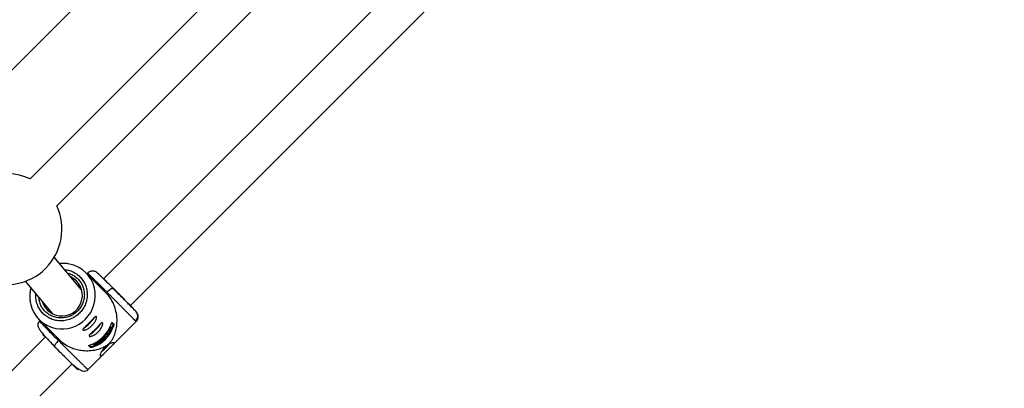
# Model space of a CAD drawing. Units: millimetres. Extents: x -5454 to 5006, y -4957 to 5516.
# Drawn here: x 1995 to 2411, y -2195 to -2039 of the extents above; entities that cross this region are included whole.
import ezdxf

# ---------------------------------------------------------------- set-up
doc = ezdxf.new("R2010")
doc.units = ezdxf.units.MM

msp = doc.modelspace()

# ---------------------------------------------------------------- linework, layer by layer
at = {"color": 7, "linetype": 'Continuous', "lineweight": 25}
for p, q in [((1975.68, -2076.43), (2107.1, -1945.02)), ((2130.52, -1975.32), (1999.16, -2106.67)), ((2010.44, -2118.02), (2141.86, -1986.6)), ((2168.37, -2010.87), (2030.28, -2148.96)), ((2041.55, -2160.32), (2179.56, -2022.31)), ((2020.99, -2153.55), (2009.44, -2139.74)), ((2031.38, -2154.95), (2022.83, -2146.39)), ((2023.54, -2146.51), (2023.24, -2146.81)), ((1997.17, -2150), (2008.7, -2163.8)), ((2034.54, -2153.16), (2034.28, -2152.9)), ((2003.03, -2166.19), (2011.59, -2174.76)), ((2003.44, -2166.61), (2003.14, -2166.91)), ((2033.77, -2169.81), (2033.08, -2169.13)), ((2033.74, -2169.78), (2034.07, -2168.95)), ((2033.88, -2177.18), (2044.05, -2167.02)), ((2033.91, -2167.38), (2034.57, -2168.04)), ((2034.07, -2168.95), (2034.37, -2169.25)), ((2005.74, -2173.5), (1907.93, -2271.31)), ((2030.43, -2173.35), (2031.02, -2173.95)), ((2031.35, -2173.6), (2030.89, -2173.14)), ((2031.65, -2172.21), (2032.11, -2172.67)), ((2032.39, -2172.28), (2031.79, -2171.68)), ((2032.04, -2171.08), (2032.73, -2171.77)), ((2032.64, -2171.01), (2032.29, -2170.67)), ((2032.37, -2172.26), (2032.71, -2171.75)), ((2032.98, -2171.36), (2032.71, -2171.09)), ((2032.87, -2169.59), (2033.21, -2169.93)), ((2033.29, -2170), (2033.56, -2170.27)), ((2009.52, -2177.49), (2009.53, -2177.64)), ((2009.8, -2177.92), (2009.53, -2177.64)), ((2024.67, -2177.94), (2024.01, -2177.28)), ((2025.58, -2177.43), (2026.4, -2177.11)), ((2025.58, -2177.43), (2025.89, -2177.74)), ((2025.7, -2176.53), (2025.66, -2176.49)), ((2026.22, -2176.29), (2026.19, -2176.26)), ((2026.43, -2177.14), (2026.28, -2176.99)), ((2027.1, -2176.79), (2028.03, -2176.29)), ((2027.29, -2176.01), (2027.5, -2175.76)), ((2027.43, -2176.16), (2027.29, -2176.01)), ((2027.36, -2175.62), (2027.65, -2175.91)), ((2027.77, -2176.03), (2028.05, -2176.31)), ((2028.47, -2176.06), (2027.78, -2175.36)), ((2028.35, -2175.25), (2028.49, -2175.39)), ((2028.45, -2176.04), (2029.14, -2175.57)), ((2028.67, -2175.53), (2028.53, -2175.39)), ((2028.82, -2175.6), (2028.83, -2175.6)), ((2028.9, -2175.12), (2029.04, -2175.26)), ((2030.3, -2173.99), (2030.16, -2173.85)), ((2023.65, -2187.41), (2030.28, -2180.79)), ((1919.2, -2282.67), (2016.92, -2184.95))]:
    msp.add_line(p, q, dxfattribs=at)
at = {"color": 7, "linetype": 'Continuous', "lineweight": 25, "flags": 128}
for points in [[(2031.33, -2173.58), (2031.82, -2173), (2032.09, -2172.65)], [(2032.96, -2171.34), (2033.47, -2170.38), (2033.53, -2170.25)], [(2026.48, -2176.11), (2026.89, -2176.06), (2027.29, -2176.01)], [(2030.45, -2174.48), (2030.79, -2174.15), (2031.01, -2173.93)]]:
    msp.add_lwpolyline(points, dxfattribs=at)
at = {"color": 7, "linetype": 'Continuous', "lineweight": 25}
for centre, radius, start, end in [((55.94, -6.84), 4950, 155.56148, 114.29952), ((1989.13, -2127.92), 23.5, 64.7306, 109.9932), ((1989.13, -2127.92), 23.5, 245.0752, 24.9248), ((2013.31, -2155.91), 13.45, 13.1888, 79.1708), ((2012.61, -2155.95), 8.7, 197.2547, 63.5598), ((2012.54, -2156.68), 13.45, 191.5107, 259.2882), ((2041.74, -2164.67), 2.97, 314.3799, 43.954), ((2014.73, -2158.43), 13.43, 302.5937, 316.0034), ((2015.07, -2158.1), 13.42, 313.9922, 327.4389), ((2020.01, -2163.38), 14.28, 290.1519, 339.8481), ((2020.97, -2164.34), 14.28, 290.1519, 339.8481), ((2017.72, -2160.75), 13.42, 313.9922, 327.4389), ((2017.37, -2161.07), 13.43, 302.5937, 316.0034), ((2020.56, -2163.9), 13.82, 329.7243, 334.8339), ((2018.75, -2168.24), 11.55, 310.7141, 316.1445), ((2020.62, -2163.99), 13.88, 304.7509, 306.6505), ((2020.33, -2167.05), 15.55, 314.5102, 322.9443), ((2020.18, -2167.28), 15.49, 306.9226, 315.5026)]:
    msp.add_arc(centre, radius, start, end, dxfattribs=at)
at = {"color": 8, "linetype": 'Continuous', "lineweight": 25}
for centre, radius, start, end in [((2012.7, -2155.99), 14.07, 314.7902, 12.9539), ((2012.63, -2156.09), 14.05, 259.3755, 315.2772), ((2005.28, -2171.93), 0.965, 224.6786, 263.5298)]:
    msp.add_arc(centre, radius, start, end, dxfattribs=at)
at = {"color": 7, "linetype": 'Continuous', "lineweight": 25}
for points, knots in [([(2015.77, -2142.7), (2015.46, -2142.63), (2014.51, -2142.43), (2013.15, -2142.36), (2012.14, -2142.48), (2011.76, -2142.52)], [0, 0, 0, 0, 0.240232, 0.72324, 1, 1, 1, 1]), ([(2030.77, -2149.44), (2030.71, -2149.38), (2030.01, -2148.69), (2028.95, -2147.65), (2027.76, -2146.52), (2027.06, -2145.97), (2026.49, -2145.74), (2026.13, -2145.67), (2025.86, -2145.64), (2025.56, -2145.64), (2025.24, -2145.67), (2024.92, -2145.73), (2024.5, -2145.87), (2024, -2146.11), (2023.69, -2146.38), (2023.54, -2146.51)], [0, 0, 0, 0, 0.018745, 0.250187, 0.480922, 0.676781, 0.750767, 0.780558, 0.806368, 0.829744, 0.852195, 0.874882, 0.898455, 0.948414, 1, 1, 1, 1]), ([(2030.59, -2149.26), (2030.44, -2149.12), (2029.85, -2148.54), (2029.06, -2147.76), (2028.27, -2146.99), (2027.84, -2146.56), (2027.71, -2146.44), (2027.87, -2146.6), (2027.94, -2146.68)], [0, 0, 0, 0, 0.063457, 0.258332, 0.453206, 0.644019, 0.827198, 1, 1, 1, 1]), ([(2034.28, -2152.9), (2033.8, -2152.42), (2032.8, -2151.44), (2031.61, -2150.27), (2030.99, -2149.65), (2030.77, -2149.44)], [0, 0, 0, 0, 0.3782541, 0.7792193, 1, 1, 1, 1]), ([(1999.55, -2152.86), (1999.53, -2152.93), (1999.33, -2153.56), (1999.13, -2154.8), (1999.01, -2156.56), (1999.09, -2158.09), (1999.29, -2158.99), (1999.36, -2159.3)], [0, 0, 0, 0, 0.038071, 0.30023, 0.572594, 0.853517, 1, 1, 1, 1]), ([(2011.66, -2174.68), (2012.22, -2175.25), (2013.58, -2176.6), (2016.07, -2177.87), (2018.56, -2178.74), (2021.01, -2179.24), (2023.68, -2179.4), (2026.8, -2179.09), (2029.4, -2178.34), (2031.47, -2177.22), (2032.76, -2176.17), (2033.92, -2174.76), (2034.85, -2172.97), (2035.56, -2170.75), (2035.98, -2168.13), (2035.99, -2165.16), (2035.5, -2162.36), (2034.71, -2160.02), (2033.87, -2158.19), (2032.74, -2156.51), (2031.91, -2155.36), (2031.38, -2154.96), (2031.37, -2154.95)], [0, 0, 0, 0, 0.048591, 0.117031, 0.163799, 0.21191, 0.275832, 0.341558, 0.429407, 0.468609, 0.499809, 0.52925, 0.578056, 0.63601, 0.695108, 0.764621, 0.836754, 0.876709, 0.91765, 0.957666, 0.999206, 1, 1, 1, 1]), ([(2031.72, -2154.58), (2031.76, -2154.53), (2031.84, -2154.45), (2031.98, -2154.32), (2032.11, -2154.2), (2032.25, -2154.07), (2032.39, -2153.95), (2032.53, -2153.82), (2032.67, -2153.71), (2032.81, -2153.59), (2032.95, -2153.49), (2033.09, -2153.38), (2033.22, -2153.29), (2033.38, -2153.18), (2033.55, -2153.08), (2033.73, -2152.98), (2033.89, -2152.91), (2034.03, -2152.86), (2034.14, -2152.85), (2034.22, -2152.86), (2034.26, -2152.88), (2034.28, -2152.9)], [0, 0, 0, 0, 0.037995, 0.076869, 0.11658, 0.157075, 0.198293, 0.240165, 0.282615, 0.325558, 0.368904, 0.412557, 0.456417, 0.500381, 0.573891, 0.647469, 0.720619, 0.792864, 0.863761, 0.932917, 1, 1, 1, 1]), ([(2043.82, -2166.79), (2043.8, -2166.78), (2043.76, -2166.74), (2043.7, -2166.67), (2043.63, -2166.6), (2043.55, -2166.52), (2043.46, -2166.44), (2043.37, -2166.34), (2043.27, -2166.24), (2043.17, -2166.14), (2043.05, -2166.02), (2042.93, -2165.9), (2042.81, -2165.78), (2042.67, -2165.64), (2042.53, -2165.5), (2042.38, -2165.35), (2042.23, -2165.2), (2042.07, -2165.03), (2041.9, -2164.86), (2041.73, -2164.69), (2041.55, -2164.51), (2041.36, -2164.32), (2041.16, -2164.12), (2040.96, -2163.92), (2040.76, -2163.71), (2040.54, -2163.5), (2040.33, -2163.28), (2040.1, -2163.05), (2039.87, -2162.82), (2039.63, -2162.58), (2039.39, -2162.33), (2039.14, -2162.08), (2038.87, -2161.81), (2038.59, -2161.52), (2038.29, -2161.22), (2037.97, -2160.9), (2037.64, -2160.56), (2037.28, -2160.2), (2036.91, -2159.82), (2036.52, -2159.43), (2036.11, -2159.02), (2035.68, -2158.59), (2035.24, -2158.14), (2034.78, -2157.67), (2034.3, -2157.19), (2033.81, -2156.69), (2033.3, -2156.18), (2032.78, -2155.65), (2032.25, -2155.12), (2031.9, -2154.76), (2031.72, -2154.58)], [0, 0, 0, 0, 0.01633, 0.032724, 0.049184, 0.065709, 0.0823, 0.098955, 0.115675, 0.132461, 0.149312, 0.166228, 0.183209, 0.200255, 0.217367, 0.234543, 0.251785, 0.269092, 0.286464, 0.303901, 0.321403, 0.338971, 0.356603, 0.374301, 0.392064, 0.409892, 0.427785, 0.445743, 0.463767, 0.481856, 0.50001, 0.518365, 0.537604, 0.557729, 0.578737, 0.600631, 0.623408, 0.64707, 0.671617, 0.697048, 0.723364, 0.750563, 0.778648, 0.807616, 0.83747, 0.868207, 0.899829, 0.932335, 0.965725, 1, 1, 1, 1]), ([(2043.88, -2162.61), (2043.66, -2162.39), (2043.23, -2161.96), (2042.03, -2160.75), (2041.25, -2159.96), (2039.48, -2158.16), (2038.47, -2157.15), (2036.39, -2155.04), (2035.31, -2153.95), (2034.28, -2152.9)], [0, 0, 0, 0, 0.25, 0.25, 0.5, 0.5, 0.75, 0.75, 1, 1, 1, 1]), ([(2042.34, -2161.2), (2042.33, -2161.18), (2042.32, -2161.12), (2041.98, -2160.76), (2041.18, -2159.92), (2039.96, -2158.68), (2038.61, -2157.31), (2037.35, -2156.03), (2035.92, -2154.58), (2034.94, -2153.59), (2034.43, -2153.07)], [0, 0, 0, 0, 0.059071, 0.169897, 0.319174, 0.506991, 0.615761, 0.734214, 0.862303, 1, 1, 1, 1]), ([(2034.54, -2153.16), (2035.41, -2154.05), (2036.32, -2154.97), (2038.08, -2156.75), (2038.93, -2157.6), (2040.42, -2159.12), (2041.08, -2159.78), (2042.09, -2160.8), (2042.45, -2161.16), (2042.82, -2161.54), (2042.84, -2161.55), (2042.52, -2161.22), (2042.18, -2160.87), (2041.21, -2159.89), (2040.57, -2159.24), (2039.1, -2157.75), (2038.27, -2156.9), (2037.4, -2156.01)], [0, 0, 0, 0, 0.125, 0.125, 0.25, 0.25, 0.375, 0.375, 0.5, 0.5, 0.625, 0.625, 0.75, 0.75, 0.875, 0.875, 1, 1, 1, 1]), ([(2041.6, -2160.27), (2041.64, -2160.31), (2042.11, -2160.79), (2042.79, -2161.49), (2043.57, -2162.28), (2043.99, -2162.72), (2044.12, -2162.85), (2043.96, -2162.69), (2043.88, -2162.61)], [0, 0, 0, 0, 0.018676, 0.222869, 0.427061, 0.626998, 0.818935, 1, 1, 1, 1]), ([(2025.36, -2168.73), (2025.17, -2168.91), (2024.98, -2169.09), (2024.58, -2169.42), (2024.37, -2169.57), (2023.97, -2169.85), (2023.76, -2169.97), (2023.37, -2170.18), (2023.17, -2170.28), (2022.8, -2170.43), (2022.63, -2170.49), (2022.31, -2170.59), (2022.17, -2170.62), (2021.92, -2170.65), (2021.81, -2170.65), (2021.64, -2170.63), (2021.58, -2170.6), (2021.5, -2170.53), (2021.49, -2170.47), (2021.5, -2170.35), (2021.54, -2170.27), (2021.64, -2170.09), (2021.72, -2170), (2021.91, -2169.78), (2022.03, -2169.66), (2022.28, -2169.39), (2022.43, -2169.25), (2022.74, -2168.95), (2022.91, -2168.79), (2023.26, -2168.46), (2023.44, -2168.28), (2023.81, -2167.92), (2024, -2167.74), (2024.37, -2167.36), (2024.55, -2167.18), (2024.91, -2166.81), (2025.09, -2166.63), (2025.42, -2166.28), (2025.58, -2166.11), (2025.88, -2165.8), (2026.03, -2165.65), (2026.29, -2165.39), (2026.41, -2165.28), (2026.63, -2165.09), (2026.73, -2165.01), (2026.9, -2164.9), (2026.98, -2164.87), (2027.11, -2164.85), (2027.16, -2164.87), (2027.23, -2164.94), (2027.26, -2165.01), (2027.28, -2165.18), (2027.28, -2165.28), (2027.25, -2165.53), (2027.22, -2165.68), (2027.13, -2165.99), (2027.07, -2166.17), (2026.91, -2166.54), (2026.82, -2166.73), (2026.61, -2167.13), (2026.48, -2167.33), (2026.21, -2167.74), (2026.06, -2167.94), (2025.73, -2168.34), (2025.55, -2168.54), (2025.36, -2168.73)], [0, 0, 0, 0, 0.03125, 0.03125, 0.0625, 0.0625, 0.09375, 0.09375, 0.125, 0.125, 0.15625, 0.15625, 0.1875, 0.1875, 0.21875, 0.21875, 0.25, 0.25, 0.28125, 0.28125, 0.3125, 0.3125, 0.34375, 0.34375, 0.375, 0.375, 0.40625, 0.40625, 0.4375, 0.4375, 0.46875, 0.46875, 0.5, 0.5, 0.53125, 0.53125, 0.5625, 0.5625, 0.59375, 0.59375, 0.625, 0.625, 0.65625, 0.65625, 0.6875, 0.6875, 0.71875, 0.71875, 0.75, 0.75, 0.78125, 0.78125, 0.8125, 0.8125, 0.84375, 0.84375, 0.875, 0.875, 0.90625, 0.90625, 0.9375, 0.9375, 0.96875, 0.96875, 1, 1, 1, 1]), ([(2044.04, -2167.02), (2044.17, -2166.88), (2044.43, -2166.59), (2044.67, -2166.13), (2044.81, -2165.73), (2044.91, -2165.29), (2044.95, -2164.43), (2044.66, -2163.6), (2044.27, -2163.14), (2044.13, -2162.98)], [0, 0, 0, 0, 0.1014965, 0.2064444, 0.2618135, 0.3212897, 0.4581573, 0.7996084, 1, 1, 1, 1]), ([(2003.14, -2166.91), (2003.11, -2166.95), (2003.03, -2167.03), (2002.88, -2167.21), (2002.71, -2167.45), (2002.56, -2167.75), (2002.42, -2168.22), (2002.44, -2168.87), (2002.81, -2169.8), (2003.63, -2171.05), (2005.03, -2172.75), (2006.67, -2174.56), (2008.28, -2176.27), (2009.18, -2177.21), (2009.64, -2177.69)], [0, 0, 0, 0, 0.008839, 0.018185, 0.039749, 0.066772, 0.100153, 0.187025, 0.300754, 0.440128, 0.603761, 0.790453, 0.892448, 1, 1, 1, 1]), ([(2028.01, -2171.37), (2027.82, -2171.56), (2027.62, -2171.74), (2027.23, -2172.06), (2027.02, -2172.22), (2026.61, -2172.49), (2026.41, -2172.62), (2026.01, -2172.83), (2025.82, -2172.92), (2025.45, -2173.08), (2025.28, -2173.14), (2024.96, -2173.23), (2024.82, -2173.26), (2024.57, -2173.3), (2024.46, -2173.3), (2024.29, -2173.27), (2024.23, -2173.25), (2024.15, -2173.17), (2024.13, -2173.12), (2024.15, -2172.99), (2024.18, -2172.92), (2024.29, -2172.74), (2024.37, -2172.64), (2024.56, -2172.42), (2024.67, -2172.3), (2024.93, -2172.04), (2025.07, -2171.9), (2025.39, -2171.6), (2025.55, -2171.44), (2025.9, -2171.1), (2026.08, -2170.93), (2026.45, -2170.57), (2026.64, -2170.38), (2027.02, -2170.01), (2027.2, -2169.82), (2027.56, -2169.46), (2027.74, -2169.27), (2028.07, -2168.92), (2028.23, -2168.76), (2028.53, -2168.44), (2028.67, -2168.3), (2028.93, -2168.04), (2029.05, -2167.93), (2029.27, -2167.74), (2029.37, -2167.66), (2029.55, -2167.55), (2029.62, -2167.52), (2029.75, -2167.5), (2029.8, -2167.51), (2029.88, -2167.59), (2029.91, -2167.65), (2029.93, -2167.82), (2029.93, -2167.93), (2029.9, -2168.18), (2029.87, -2168.32), (2029.77, -2168.64), (2029.71, -2168.82), (2029.56, -2169.18), (2029.47, -2169.38), (2029.25, -2169.77), (2029.13, -2169.98), (2028.85, -2170.39), (2028.7, -2170.59), (2028.37, -2170.99), (2028.19, -2171.19), (2028.01, -2171.37)], [0, 0, 0, 0, 0.03125, 0.03125, 0.0625, 0.0625, 0.09375, 0.09375, 0.125, 0.125, 0.15625, 0.15625, 0.1875, 0.1875, 0.21875, 0.21875, 0.25, 0.25, 0.28125, 0.28125, 0.3125, 0.3125, 0.34375, 0.34375, 0.375, 0.375, 0.40625, 0.40625, 0.4375, 0.4375, 0.46875, 0.46875, 0.5, 0.5, 0.53125, 0.53125, 0.5625, 0.5625, 0.59375, 0.59375, 0.625, 0.625, 0.65625, 0.65625, 0.6875, 0.6875, 0.71875, 0.71875, 0.75, 0.75, 0.78125, 0.78125, 0.8125, 0.8125, 0.84375, 0.84375, 0.875, 0.875, 0.90625, 0.90625, 0.9375, 0.9375, 0.96875, 0.96875, 1, 1, 1, 1]), ([(2033.42, -2168.3), (2033.47, -2168.17), (2033.51, -2168.04), (2033.61, -2167.81), (2033.66, -2167.7), (2033.75, -2167.52), (2033.79, -2167.45), (2033.86, -2167.37), (2033.89, -2167.36), (2033.91, -2167.38)], [0, 0, 0, 0, 0.25, 0.25, 0.5, 0.5, 0.75, 0.75, 1, 1, 1, 1]), ([(2034.07, -2168.95), (2034.11, -2168.81), (2034.15, -2168.68), (2034.22, -2168.41), (2034.24, -2168.29), (2034.28, -2168.05), (2034.29, -2167.95), (2034.28, -2167.79), (2034.27, -2167.74), (2034.25, -2167.72)], [0, 0, 0, 0, 0.25, 0.25, 0.5, 0.5, 0.75, 0.75, 1, 1, 1, 1]), ([(2034.57, -2168.04), (2034.59, -2168.06), (2034.6, -2168.11), (2034.6, -2168.27), (2034.6, -2168.37), (2034.56, -2168.6), (2034.53, -2168.73), (2034.46, -2168.99), (2034.42, -2169.12), (2034.37, -2169.25)], [0, 0, 0, 0, 0.25, 0.25, 0.5, 0.5, 0.75, 0.75, 1, 1, 1, 1]), ([(2004.59, -2172.61), (2004.7, -2172.72), (2004.93, -2172.96), (2005.31, -2173.33), (2005.6, -2173.62), (2005.61, -2173.63)], [0, 0, 0, 0, 0.47683, 0.982253, 1, 1, 1, 1]), ([(2030.56, -2173.49), (2030.55, -2173.48), (2030.53, -2173.46), (2030.52, -2173.41), (2030.52, -2173.37), (2030.53, -2173.33), (2030.54, -2173.28), (2030.56, -2173.23), (2030.6, -2173.15), (2030.67, -2173.03), (2030.79, -2172.86), (2030.93, -2172.68), (2031.07, -2172.51), (2031.23, -2172.32), (2031.38, -2172.15), (2031.54, -2171.98), (2031.67, -2171.87), (2031.77, -2171.8), (2031.84, -2171.78), (2031.89, -2171.79), (2031.92, -2171.81), (2031.93, -2171.82)], [0, 0, 0, 0, 0.0604098, 0.1070156, 0.1440555, 0.174948, 0.2020976, 0.2270039, 0.2505435, 0.3198923, 0.3756902, 0.4361542, 0.5010776, 0.5484448, 0.626266, 0.6801917, 0.7514413, 0.8216992, 0.8758924, 0.9320913, 1, 1, 1, 1]), ([(2031.65, -2172.21), (2031.63, -2172.2), (2031.6, -2172.17), (2031.51, -2172.2), (2031.42, -2172.28), (2031.34, -2172.35), (2031.27, -2172.43), (2031.21, -2172.5), (2031.12, -2172.61), (2030.98, -2172.78), (2030.89, -2172.95), (2030.85, -2173.05), (2030.85, -2173.1), (2030.87, -2173.13), (2030.89, -2173.14)], [0, 0, 0, 0, 0.141156, 0.249687, 0.32392, 0.379059, 0.425365, 0.46577, 0.50053, 0.611143, 0.749562, 0.811913, 0.89267, 1, 1, 1, 1]), ([(2009.53, -2177.64), (2010.58, -2178.68), (2011.67, -2179.76), (2013.78, -2181.84), (2014.8, -2182.84), (2016.6, -2184.62), (2017.38, -2185.4), (2018.59, -2186.6), (2019.02, -2187.03), (2019.47, -2187.47), (2019.48, -2187.48), (2019.08, -2187.1), (2018.68, -2186.7), (2017.5, -2185.55), (2016.74, -2184.8), (2014.97, -2183.05), (2013.96, -2182.06), (2012.91, -2181.03)], [0, 0, 0, 0, 0.125, 0.125, 0.25, 0.25, 0.375, 0.375, 0.5, 0.5, 0.625, 0.625, 0.75, 0.75, 0.875, 0.875, 1, 1, 1, 1]), ([(2011.21, -2175.08), (2011.3, -2175.17), (2011.47, -2175.34), (2011.73, -2175.59), (2011.98, -2175.85), (2012.24, -2176.1), (2012.49, -2176.35), (2012.74, -2176.59), (2012.98, -2176.84), (2013.23, -2177.08), (2013.47, -2177.31), (2013.7, -2177.55), (2013.93, -2177.78), (2014.16, -2178), (2014.39, -2178.23), (2014.61, -2178.45), (2014.83, -2178.66), (2015.04, -2178.88), (2015.25, -2179.08), (2015.46, -2179.29), (2015.66, -2179.49), (2015.86, -2179.69), (2016.06, -2179.88), (2016.25, -2180.07), (2016.43, -2180.25), (2016.61, -2180.43), (2016.79, -2180.61), (2016.96, -2180.78), (2017.13, -2180.94), (2017.3, -2181.11), (2017.46, -2181.27), (2017.62, -2181.42), (2017.77, -2181.57), (2017.92, -2181.72), (2018.06, -2181.86), (2018.2, -2182), (2018.34, -2182.14), (2018.47, -2182.27), (2018.6, -2182.4), (2018.73, -2182.52), (2018.85, -2182.64), (2019.09, -2182.88), (2019.43, -2183.22), (2019.88, -2183.66), (2020.3, -2184.08), (2020.7, -2184.48), (2021.08, -2184.85), (2021.43, -2185.2), (2021.76, -2185.52), (2022.06, -2185.82), (2022.33, -2186.1), (2022.58, -2186.34), (2022.8, -2186.56), (2023, -2186.76), (2023.17, -2186.93), (2023.31, -2187.07), (2023.39, -2187.15), (2023.43, -2187.19)], [0, 0, 0, 0, 0.016392, 0.032585, 0.048578, 0.064372, 0.079966, 0.095361, 0.110556, 0.125551, 0.140347, 0.154943, 0.16934, 0.183537, 0.197534, 0.211332, 0.224931, 0.238329, 0.251528, 0.264528, 0.277328, 0.289929, 0.30233, 0.314531, 0.326533, 0.338335, 0.349937, 0.36134, 0.372544, 0.383548, 0.394352, 0.404957, 0.415362, 0.425567, 0.435573, 0.44538, 0.454986, 0.464394, 0.473601, 0.482609, 0.491418, 0.500027, 0.535062, 0.569854, 0.604403, 0.638708, 0.67277, 0.706589, 0.740164, 0.773495, 0.806583, 0.839428, 0.872029, 0.904387, 0.936501, 0.968372, 1, 1, 1, 1]), ([(2024.01, -2177.28), (2023.99, -2177.25), (2024, -2177.23), (2024.08, -2177.15), (2024.16, -2177.11), (2024.33, -2177.02), (2024.44, -2176.98), (2024.67, -2176.88), (2024.8, -2176.83), (2024.93, -2176.78)], [0, 0, 0, 0, 0.25, 0.25, 0.5, 0.5, 0.75, 0.75, 1, 1, 1, 1]), ([(2024.35, -2177.62), (2024.37, -2177.64), (2024.42, -2177.65), (2024.58, -2177.65), (2024.69, -2177.64), (2024.92, -2177.61), (2025.05, -2177.59), (2025.31, -2177.52), (2025.45, -2177.48), (2025.58, -2177.43)], [0, 0, 0, 0, 0.25, 0.25, 0.5, 0.5, 0.75, 0.75, 1, 1, 1, 1]), ([(2025.7, -2176.53), (2025.82, -2176.52), (2026.07, -2176.5), (2026.45, -2176.47), (2026.84, -2176.43), (2027.09, -2176.4), (2027.22, -2176.39)], [0, 0, 0, 0, 0.239643, 0.486189, 0.73964, 1, 1, 1, 1]), ([(2027.43, -2176.16), (2027.29, -2176.18), (2027.03, -2176.21), (2026.62, -2176.26), (2026.36, -2176.28), (2026.22, -2176.29)], [0, 0, 0, 0, 0.3437383, 0.6770707, 1, 1, 1, 1]), ([(2027.22, -2176.39), (2027.15, -2176.45), (2027.02, -2176.59), (2026.83, -2176.78), (2026.63, -2176.97), (2026.5, -2177.08), (2026.43, -2177.14)], [0, 0, 0, 0, 0.259298, 0.512395, 0.759295, 1, 1, 1, 1]), ([(2026.97, -2176.9), (2027.04, -2176.83), (2027.17, -2176.7), (2027.37, -2176.49), (2027.57, -2176.26), (2027.7, -2176.11), (2027.77, -2176.03)], [0, 0, 0, 0, 0.239114, 0.485484, 0.739112, 1, 1, 1, 1]), ([(2028.35, -2175.25), (2028.34, -2175.22), (2028.31, -2175.19), (2028.29, -2175.12), (2028.31, -2175.03), (2028.35, -2174.93), (2028.43, -2174.84), (2028.43, -2174.84)], [0, 0, 0, 0, 0.299278, 0.448916, 0.651815, 0.982125, 1, 1, 1, 1]), ([(2028.49, -2175.39), (2028.48, -2175.37), (2028.45, -2175.33), (2028.44, -2175.27), (2028.44, -2175.2), (2028.49, -2175.09), (2028.59, -2174.95), (2028.71, -2174.82), (2028.83, -2174.7), (2028.97, -2174.57), (2029.11, -2174.46), (2029.26, -2174.34), (2029.41, -2174.23), (2029.56, -2174.13), (2029.72, -2174.04), (2029.87, -2173.96), (2030.01, -2173.91), (2030.12, -2173.9), (2030.22, -2173.93), (2030.3, -2173.99), (2030.37, -2174.07), (2030.39, -2174.17), (2030.39, -2174.28), (2030.35, -2174.42), (2030.26, -2174.58), (2030.15, -2174.74), (2030, -2174.91), (2029.79, -2175.1), (2029.57, -2175.27), (2029.38, -2175.4), (2029.23, -2175.48), (2029.11, -2175.53), (2029, -2175.57), (2028.92, -2175.59), (2028.85, -2175.6), (2028.78, -2175.6), (2028.72, -2175.58), (2028.69, -2175.55), (2028.67, -2175.53)], [0, 0, 0, 0, 0.034217, 0.062563, 0.085494, 0.124931, 0.152763, 0.174932, 0.196263, 0.215046, 0.232903, 0.250252, 0.269215, 0.290019, 0.313848, 0.341769, 0.375455, 0.404329, 0.445289, 0.500419, 0.552894, 0.594475, 0.625219, 0.667458, 0.700891, 0.727936, 0.75032, 0.780205, 0.812871, 0.831736, 0.852108, 0.875418, 0.887278, 0.906679, 0.923268, 0.937937, 0.965678, 1, 1, 1, 1]), ([(2029.04, -2175.26), (2029.06, -2175.28), (2029.08, -2175.3), (2029.13, -2175.32), (2029.2, -2175.32), (2029.29, -2175.3), (2029.38, -2175.26), (2029.48, -2175.21), (2029.61, -2175.12), (2029.73, -2175.01), (2029.84, -2174.92), (2029.92, -2174.82), (2029.98, -2174.72), (2030.03, -2174.61), (2030.05, -2174.51), (2030.01, -2174.41), (2029.95, -2174.33), (2029.86, -2174.26), (2029.77, -2174.24), (2029.66, -2174.25), (2029.55, -2174.29), (2029.44, -2174.34), (2029.32, -2174.42), (2029.18, -2174.53), (2029.04, -2174.65), (2028.91, -2174.79), (2028.84, -2174.9), (2028.82, -2174.97), (2028.82, -2175.02), (2028.85, -2175.06), (2028.87, -2175.09), (2028.88, -2175.1)], [0, 0, 0, 0, 0.035001, 0.062816, 0.103539, 0.125529, 0.142233, 0.163563, 0.188287, 0.210053, 0.230637, 0.251186, 0.278932, 0.313472, 0.358639, 0.421223, 0.500621, 0.575719, 0.63217, 0.672385, 0.703352, 0.728646, 0.750079, 0.775781, 0.80054, 0.829654, 0.874831, 0.897314, 0.926178, 0.962147, 1, 1, 1, 1]), ([(2028.9, -2175.12), (2028.92, -2175.14), (2028.94, -2175.16), (2028.99, -2175.18), (2029.06, -2175.18), (2029.14, -2175.16), (2029.22, -2175.13), (2029.3, -2175.09), (2029.38, -2175.04), (2029.47, -2174.98), (2029.56, -2174.91), (2029.64, -2174.83), (2029.71, -2174.76), (2029.78, -2174.68), (2029.84, -2174.58), (2029.88, -2174.5), (2029.9, -2174.44), (2029.9, -2174.4), (2029.9, -2174.37), (2029.9, -2174.36)], [0, 0, 0, 0, 0.09248, 0.165938, 0.252203, 0.332418, 0.376932, 0.415576, 0.456482, 0.499222, 0.541313, 0.583024, 0.624473, 0.666733, 0.741526, 0.833924, 0.88604, 0.941309, 1, 1, 1, 1]), ([(2029.03, -2181.59), (2028.99, -2181.55), (2028.96, -2181.49), (2028.94, -2181.32), (2028.94, -2181.21), (2028.98, -2180.96), (2029.01, -2180.82), (2029.11, -2180.51), (2029.17, -2180.33), (2029.33, -2179.97), (2029.42, -2179.78), (2029.64, -2179.38), (2029.76, -2179.17), (2030.03, -2178.77), (2030.19, -2178.56), (2030.52, -2178.16), (2030.69, -2177.97), (2031.06, -2177.6), (2031.26, -2177.42), (2031.66, -2177.09), (2031.86, -2176.94), (2032.27, -2176.66), (2032.47, -2176.54), (2032.87, -2176.32), (2033.06, -2176.23), (2033.43, -2176.07), (2033.6, -2176.01), (2033.92, -2175.92), (2034.06, -2175.88), (2034.31, -2175.85), (2034.41, -2175.84), (2034.58, -2175.87), (2034.65, -2175.89), (2034.68, -2175.93)], [0, 0, 0, 0, 0.0625, 0.0625, 0.125, 0.125, 0.1875, 0.1875, 0.25, 0.25, 0.3125, 0.3125, 0.375, 0.375, 0.4375, 0.4375, 0.5, 0.5, 0.5625, 0.5625, 0.625, 0.625, 0.6875, 0.6875, 0.75, 0.75, 0.8125, 0.8125, 0.875, 0.875, 0.9375, 0.9375, 1, 1, 1, 1]), ([(2034.68, -2175.93), (2034.69, -2175.94), (2034.71, -2175.96), (2034.73, -2176), (2034.73, -2176.04), (2034.73, -2176.08), (2034.72, -2176.13), (2034.7, -2176.19), (2034.67, -2176.25), (2034.6, -2176.38), (2034.43, -2176.6), (2034.09, -2176.97), (2033.66, -2177.4), (2033.16, -2177.88), (2032.62, -2178.4), (2032.05, -2178.95), (2031.5, -2179.52), (2030.98, -2180.06), (2030.5, -2180.56), (2030.07, -2181), (2029.7, -2181.34), (2029.45, -2181.52), (2029.29, -2181.61), (2029.18, -2181.64), (2029.09, -2181.63), (2029.05, -2181.6), (2029.03, -2181.59)], [0, 0, 0, 0, 0.015729, 0.031358, 0.046923, 0.062463, 0.078016, 0.09362, 0.109313, 0.125133, 0.187506, 0.250017, 0.312686, 0.374945, 0.437571, 0.499871, 0.562165, 0.62483, 0.687144, 0.749877, 0.812433, 0.874859, 0.906373, 0.937532, 0.968639, 1, 1, 1, 1]), ([(2017.95, -2185.97), (2017.76, -2185.78), (2017.4, -2185.42), (2016.38, -2184.41), (2015.73, -2183.76), (2014.22, -2182.27), (2013.37, -2181.43), (2011.6, -2179.69), (2010.68, -2178.79), (2009.8, -2177.92)], [0, 0, 0, 0, 0.25, 0.25, 0.5, 0.5, 0.75, 0.75, 1, 1, 1, 1]), ([(2025.89, -2177.74), (2025.76, -2177.79), (2025.62, -2177.83), (2025.36, -2177.9), (2025.24, -2177.93), (2025, -2177.96), (2024.9, -2177.97), (2024.74, -2177.97), (2024.69, -2177.96), (2024.67, -2177.94)], [0, 0, 0, 0, 0.25, 0.25, 0.5, 0.5, 0.75, 0.75, 1, 1, 1, 1]), ([(2017.7, -2185.49), (2017.84, -2185.62), (2018.45, -2186.17), (2019.44, -2186.93), (2020.68, -2187.68), (2021.83, -2188.03), (2022.86, -2188), (2023.4, -2187.6), (2023.65, -2187.41)], [0, 0, 0, 0, 0.059729, 0.2727332, 0.473974, 0.6636226, 0.8400586, 1, 1, 1, 1])]:
    msp.add_open_spline(points, degree=3, knots=knots, dxfattribs=at)
at = {"color": 8, "linetype": 'Continuous', "lineweight": 25}
for points, knots in [([(2013.92, -2145.09), (2014.23, -2145.11), (2015.26, -2145.18), (2016.92, -2145.76), (2018.76, -2146.74), (2020.31, -2148.03), (2021.59, -2149.58), (2022.6, -2151.42), (2023.24, -2153.5), (2023.44, -2155.73), (2023.19, -2157.96), (2022.5, -2160.06), (2021.47, -2161.93), (2020.54, -2162.96), (2020.09, -2163.46)], [0, 0, 0, 0, 0.037885, 0.128308, 0.215122, 0.297029, 0.378936, 0.46575, 0.556173, 0.648514, 0.740856, 0.831279, 0.918093, 1, 1, 1, 1]), ([(2015.15, -2146.57), (2015.58, -2146.68), (2016.61, -2146.96), (2018.04, -2147.78), (2019.42, -2148.91), (2020.56, -2150.29), (2021.45, -2151.92), (2022.02, -2153.77), (2022.2, -2155.75), (2021.98, -2157.73), (2021.36, -2159.58), (2020.45, -2161.24), (2019.63, -2162.16), (2019.23, -2162.6)], [0, 0, 0, 0, 0.066274, 0.159266, 0.247002, 0.334739, 0.42773, 0.524588, 0.623501, 0.722414, 0.819272, 0.912264, 1, 1, 1, 1]), ([(2031.72, -2154.58), (2031.63, -2154.49), (2031.46, -2154.32), (2031.2, -2154.07), (2030.95, -2153.82), (2030.71, -2153.58), (2030.47, -2153.34), (2030.24, -2153.11), (2030.01, -2152.89), (2029.78, -2152.66), (2029.56, -2152.45), (2029.35, -2152.24), (2029.14, -2152.03), (2028.94, -2151.83), (2028.74, -2151.63), (2028.55, -2151.44), (2028.36, -2151.26), (2028.18, -2151.08), (2028, -2150.9), (2027.83, -2150.73), (2027.66, -2150.57), (2027.5, -2150.41), (2027.34, -2150.25), (2027.19, -2150.1), (2027.04, -2149.96), (2026.9, -2149.82), (2026.76, -2149.68), (2026.63, -2149.55), (2026.5, -2149.42), (2026.38, -2149.3), (2026.26, -2149.18), (2026.14, -2149.07), (2026.03, -2148.96), (2025.92, -2148.86), (2025.82, -2148.75), (2025.72, -2148.66), (2025.63, -2148.56), (2025.54, -2148.47), (2025.45, -2148.39), (2025.37, -2148.3), (2025.29, -2148.23), (2025.13, -2148.07), (2024.9, -2147.85), (2024.63, -2147.58), (2024.39, -2147.34), (2024.18, -2147.13), (2023.99, -2146.95), (2023.84, -2146.81), (2023.72, -2146.69), (2023.63, -2146.6), (2023.57, -2146.54), (2023.54, -2146.51), (2023.54, -2146.51), (2023.54, -2146.51)], [0, 0, 0, 0, 0.018625, 0.037023, 0.055194, 0.073138, 0.090856, 0.108347, 0.125611, 0.142649, 0.15946, 0.176044, 0.192401, 0.208531, 0.224435, 0.240112, 0.255562, 0.270786, 0.285783, 0.300553, 0.315096, 0.329412, 0.343502, 0.357365, 0.371001, 0.38441, 0.397593, 0.410549, 0.423278, 0.435781, 0.448056, 0.460105, 0.471927, 0.483523, 0.494891, 0.506033, 0.516948, 0.527636, 0.538098, 0.548333, 0.558341, 0.568122, 0.60883, 0.649249, 0.689379, 0.729219, 0.76877, 0.808031, 0.847004, 0.885687, 0.92408, 0.962185, 1, 1, 1, 1]), ([(2020.09, -2163.46), (2019.59, -2163.91), (2018.57, -2164.84), (2016.69, -2165.86), (2014.6, -2166.56), (2012.36, -2166.81), (2010.14, -2166.6), (2008.05, -2165.96), (2006.22, -2164.96), (2004.66, -2163.67), (2003.38, -2162.12), (2002.37, -2160.29), (2001.76, -2158.2), (2001.52, -2156.52), (2001.65, -2155.58), (2001.67, -2155.39)], [0, 0, 0, 0, 0.075944, 0.156437, 0.240277, 0.325895, 0.411514, 0.495354, 0.575847, 0.651791, 0.727735, 0.808228, 0.892067, 0.977686, 1, 1, 1, 1]), ([(2019.23, -2162.6), (2018.79, -2163), (2017.88, -2163.82), (2016.22, -2164.73), (2014.36, -2165.34), (2012.38, -2165.57), (2010.4, -2165.39), (2008.55, -2164.82), (2006.93, -2163.93), (2005.55, -2162.79), (2004.41, -2161.41), (2003.53, -2159.78), (2003.01, -2158.24), (2002.95, -2157.24), (2002.92, -2156.89)], [0, 0, 0, 0, 0.081016, 0.166885, 0.256323, 0.34766, 0.438996, 0.528435, 0.614304, 0.695319, 0.776335, 0.862204, 0.951643, 1, 1, 1, 1]), ([(2003.16, -2166.92), (2003.18, -2166.95), (2003.23, -2167), (2003.65, -2167.43), (2004.1, -2167.88), (2004.42, -2168.2), (2004.92, -2168.71), (2005.74, -2169.54), (2007.08, -2170.91), (2008.92, -2172.77), (2010.41, -2174.28), (2011.21, -2175.08)], [0, 0, 0, 0, 0.126711, 0.272891, 0.322568, 0.372684, 0.42324, 0.532989, 0.665721, 0.821404, 1, 1, 1, 1]), ([(2044.03, -2167), (2044.03, -2167), (2044.09, -2167.07), (2043.95, -2166.92), (2043.82, -2166.79)], [0, 0, 0, 0, 0.1009496, 1, 1, 1, 1]), ([(2011.21, -2175.08), (2010.95, -2175.36), (2010.55, -2175.78), (2010.11, -2176.32), (2009.83, -2176.72), (2009.63, -2177.06), (2009.49, -2177.35), (2009.51, -2177.45), (2009.52, -2177.49)], [0, 0, 0, 0, 0.271171, 0.417148, 0.566222, 0.712301, 0.857325, 1, 1, 1, 1]), ([(2016.91, -2184.96), (2016.93, -2184.98), (2017.26, -2185.3), (2017.65, -2185.69), (2018.04, -2186.06), (2018.14, -2186.16), (2018.01, -2186.03), (2017.95, -2185.97)], [0, 0, 0, 0, 0.019699, 0.277255, 0.529453, 0.771574, 1, 1, 1, 1]), ([(2023.43, -2187.19), (2023.56, -2187.32), (2023.7, -2187.46), (2023.64, -2187.4), (2023.63, -2187.39)], [0, 0, 0, 0, 0.899046, 1, 1, 1, 1])]:
    msp.add_open_spline(points, degree=3, knots=knots, dxfattribs=at)
at = {"color": 7, "linetype": 'Continuous', "lineweight": 25}
for points in [[(2033.12, -2169.16), (2033.05, -2169.32), (2032.98, -2169.47), (2032.91, -2169.62)], [(2032.33, -2170.71), (2032.25, -2170.85), (2032.17, -2170.99), (2032.08, -2171.13)], [(2032.11, -2172.67), (2032.2, -2172.54), (2032.3, -2172.41), (2032.39, -2172.28)], [(2033.21, -2169.93), (2033.04, -2170.3), (2032.85, -2170.66), (2032.64, -2171.01)], [(2032.71, -2171.09), (2032.92, -2170.73), (2033.11, -2170.37), (2033.29, -2170)], [(2032.73, -2171.77), (2032.81, -2171.64), (2032.9, -2171.5), (2032.98, -2171.36)], [(2033.56, -2170.27), (2033.63, -2170.12), (2033.7, -2169.97), (2033.77, -2169.81)], [(2026.22, -2176.29), (2026.05, -2176.38), (2025.88, -2176.45), (2025.7, -2176.53)], [(2026.43, -2177.14), (2026.61, -2177.06), (2026.79, -2176.98), (2026.97, -2176.9)], [(2027.82, -2175.41), (2027.68, -2175.5), (2027.54, -2175.58), (2027.4, -2175.66)], [(2027.65, -2175.91), (2027.58, -2175.99), (2027.5, -2176.08), (2027.43, -2176.16)], [(2028.05, -2176.31), (2028.19, -2176.23), (2028.33, -2176.14), (2028.47, -2176.06)], [(2028.49, -2175.39), (2028.63, -2175.29), (2028.76, -2175.2), (2028.88, -2175.1)], [(2029.04, -2175.26), (2028.92, -2175.36), (2028.8, -2175.45), (2028.67, -2175.53)], [(2031.02, -2173.95), (2031.13, -2173.83), (2031.24, -2173.72), (2031.35, -2173.6)]]:
    msp.add_open_spline(points, degree=3, dxfattribs=at)

doc.saveas('drawing.dxf')
